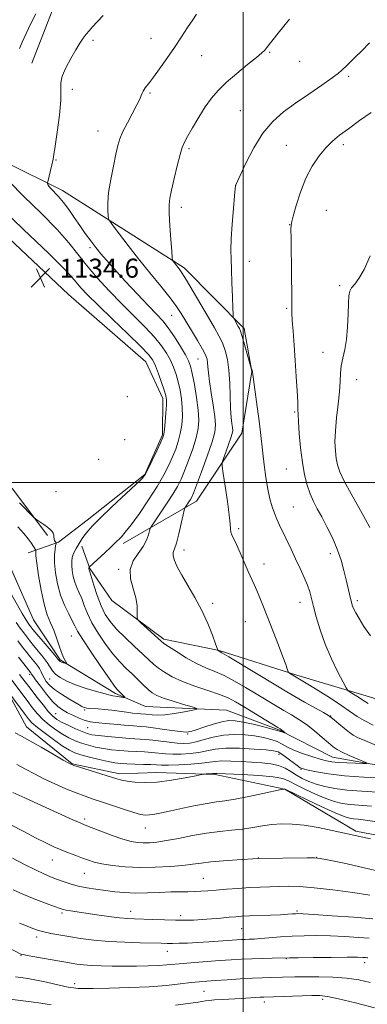
# Model space of a CAD drawing. Extents: x 2159800 to 2162700, y 347300 to 350200.
# Drawn here: x 2161906 to 2162052, y 348781 to 349194 of the extents above; entities that cross this region are included whole.
import ezdxf

# ---------------------------------------------------------------- set-up
doc = ezdxf.new("R2010")
doc.units = 0
doc.header["$MEASUREMENT"] = 0
doc.linetypes.add('rvrstm', pattern=[117.1, 50, -3.9, 0.5, -3.9, 0.5, -3.9, 0.5, -3.9, 50])
for name, color, linetype, lineweight in [('32000', 7, 'Continuous', 0), ('DTM HARD BREAKLINE', 7, 'Continuous', 0), ('DTM SPOT ELEVATION', 2, 'Continuous', 13), ('INDEX CONTOUR', 41, 'Continuous', 13), ('INTERMEDIATE CONTOUR', 44, 'Continuous', 0), ('SPOT ELEVATION', 7, 'Continuous', 0), ('STREAM - RIVER SINGLE LINE', 142, 'rvrstm', 0)]:
    doc.layers.add(name, color=color, linetype=linetype, lineweight=lineweight)
doc.styles.add('Style-ITALICS', font='ITALICS.shx')

# ---------------------------------------------------------------- blocks, each defined once
blk = doc.blocks.new('SPOT')
at = {"layer": 'SPOT ELEVATION'}
for p, q in [((-3.91, -3.91), (3.82, 3.81)), ((-1.65, 3.77), (1.72, -3.93))]:
    blk.add_line(p, q, dxfattribs=at)

msp = doc.modelspace()

# ---------------------------------------------------------------- linework, layer by layer
at = {"layer": '32000', "flags": 128}
for points in [[(2162000, 350000), (2162000, 347500)], [(2160000, 349000), (2162500, 349000)]]:
    msp.add_lwpolyline(points, dxfattribs=at)
at = {"layer": 'DTM HARD BREAKLINE'}
for points in [[(2161911.42, 349175.93, 1139.31), (2161920.95, 349200.5, 1138.97), (2161937.17, 349229.02, 1138.17), (2161945.26, 349240.95, 1137.77), (2161953.96, 349246.21, 1137.51), (2161976.6, 349244.69, 1138.64), (2162016.43, 349227.05, 1140.64), (2162026.37, 349220.3, 1141.11), (2162054.95, 349212.08, 1143.37), (2162093.56, 349207.77, 1144.17), (2162151.48, 349203.3, 1145.1), (2162205.43, 349201.53, 1145.77), (2162238.02, 349194.61, 1147.43), (2162273.26, 349185.66, 1149.97), (2162302.46, 349171.43, 1151.76), (2162336.91, 349147.84, 1156.43), (2162371.37, 349125.57, 1160.36), (2162395.92, 349112.72, 1162.62), (2162429.82, 349103.11, 1163.09), (2162475.77, 349101.41, 1160.23), (2162500, 349100.795, 1158.01)], [(2161875.21, 349146.91, 1136.18), (2161924.31, 349122.53, 1140.57), (2161975.35, 349090.14, 1144.37), (2162000.46, 349064.62, 1146.37), (2162003.64, 349046.6, 1145.97), (2161999.44, 349020.66, 1145.04), (2161980.55, 348992.16, 1142.7), (2161949.76, 348974.42, 1138.44)], [(2161863.95, 349138.04, 1134.76), (2161926.76, 349078.91, 1134.56), (2161959.18, 349050.66, 1135.03), (2161966.38, 349035.28, 1135.5), (2161966.26, 349019.96, 1135.83), (2161958.79, 349003.37, 1135.9), (2161934.66, 348984.24, 1135.5), (2161922.59, 348975.01, 1134.23), (2161909.89, 348970.45, 1131.23)], [(2161232.05, 349097.86, 1100.32), (2161297.39, 349103.99, 1101.25), (2161342.04, 349106.29, 1101.99), (2161398.02, 349107.84, 1103.92), (2161445.33, 349109.45, 1107.32), (2161491.32, 349111.75, 1109.71), (2161539.3, 349114.02, 1112.65), (2161577.25, 349110.38, 1114.18), (2161593.2, 349105.59, 1115.18), (2161649.83, 349105.13, 1118.91), (2161696.44, 349102.09, 1121.64), (2161724.38, 349097.87, 1123.57), (2161757.62, 349088.94, 1124.77), (2161778.9, 349084.1, 1128.5), (2161797.56, 349083.95, 1132.77), (2161817.49, 349077.13, 1134.16), (2161851.25, 349050.87, 1134.1), (2161877.69, 349025.34, 1134.56), (2161903.45, 348997.15, 1134.5), (2161917.95, 348977.71, 1133.7)], [(2161744.5, 349048.04, 1127.52), (2161769.13, 349045.84, 1126.98), (2161799.73, 349040.26, 1128.31), (2161820.27, 349026.1, 1129.91), (2161832.77, 349007.35, 1130.58), (2161840.68, 348995.96, 1130.71), (2161859.87, 348979.81, 1133.44), (2161879.05, 348963, 1137.37), (2161888.9, 348944.94, 1139.44), (2161897.35, 348918.88, 1143.7), (2161909.17, 348897.47, 1145.24), (2161928.36, 348881.99, 1145.9), (2161948.32, 348877.83, 1145.57), (2161963.64, 348878.37, 1145.24), (2161988.29, 348877.51, 1146.17), (2162017.55, 348871.28, 1148.03), (2162047.39, 348853.71, 1149.7), (2162083.97, 348846.75, 1149.5)], [(2162483.82, 348860.84, 1169.55), (2162448.53, 348863.12, 1167.69), (2162415.88, 348863.39, 1165.95), (2162353.98, 348870.55, 1163.42), (2162312.71, 348874.88, 1161.02), (2162268.1, 348877.24, 1158.36), (2162225.45, 348876.26, 1156.76), (2162185.51, 348879.91, 1154.7), (2162130.91, 348883.68, 1151.56), (2162095.65, 348889.96, 1150.43), (2162054.5, 348909.62, 1146.9), (2162022.6, 348919.2, 1144.24), (2161990.04, 348929.46, 1142.04), (2161966.76, 348934.31, 1140.31), (2161944.91, 348950.48, 1139.71), (2161935.69, 348963.88, 1138.11), (2161932.43, 348973.23, 1136.38)]]:
    msp.add_polyline3d(points, dxfattribs=at)
at = {"layer": 'DTM SPOT ELEVATION'}
for p in [(2161937.02, 349185.58, 1140.23), (2161961.46, 349186.42, 1141.27), (2162011.14, 349180.55, 1144.13), (2161982.61, 349179.14, 1142.78), (2162023.83, 349176.8, 1144.94), (2162044.35, 349170.42, 1146.26), (2161928.39, 349164.94, 1140.37), (2161960.97, 349163.48, 1142.18), (2161998.92, 349156.09, 1145.1), (2161939.22, 349147.55, 1141.28), (2161977.4, 349140.11, 1144.25), (2162018.1, 349141.44, 1146.99), (2162042.02, 349141.78, 1148.41), (2161921.47, 349135.35, 1140.1), (2161996.96, 349124.54, 1146.01), (2161974.13, 349115.4, 1144.43), (2162034.97, 349114.15, 1149.21), (2162019.57, 349108.25, 1147.96), (2161935.75, 349098.55, 1139.65), (2162002.64, 349092.77, 1146.62), (2162040.6, 349082.58, 1149.74), (2162018.27, 349073.11, 1147.8), (2161970.08, 349070.12, 1141.15), (2161981.09, 349051.81, 1141.09), (2162033.58, 349054.65, 1149.28), (2162047.62, 349043.2, 1150.74), (2161951.46, 349036, 1135.6), (2162021.66, 349029.64, 1147.83), (2161950.28, 349018.03, 1135.97), (2161939.5, 349009.78, 1136.1), (2162018.2, 349005.62, 1147.11), (2161921.53, 348996.1, 1135.43), (2162021.05, 348989.72, 1146.9), (2161998.2, 348980.68, 1144.29), (2161975.21, 348971.72, 1142.55), (2162036.66, 348970.13, 1147.5), (2162008.78, 348965.84, 1144.62), (2161947.79, 348963.55, 1139.76), (2161987.32, 348949.29, 1142.4), (2162023.89, 348949.77, 1145.36), (2162047.95, 348950.43, 1148.33), (2162000.93, 348941.55, 1143.15), (2161927.96, 348935.65, 1133.13), (2161910.48, 348919.49, 1138.39), (2161918.88, 348917.56, 1134.83), (2161933.54, 348904.58, 1136.23), (2161921.46, 348903.06, 1138.99), (2162036.74, 348902.03, 1142.06), (2161934.85, 348897.2, 1138.87), (2161976.73, 348894.41, 1138.16), (2162046.09, 348894.1, 1142.06), (2162015.15, 348885.92, 1142.53), (2162024.31, 348879.61, 1142.13), (2161933.6, 348858.76, 1149.66), (2161959.07, 348855.01, 1148.79), (2161920.05, 348841.62, 1152.77), (2162006.49, 348842.47, 1151.96), (2162030.89, 348842.79, 1151.97), (2161933.44, 348835.98, 1152.86), (2161983.3, 348833.96, 1153.09), (2161924.01, 348819.43, 1156.25), (2161952.81, 348820.1, 1155.36), (2161973.87, 348818.19, 1155.58), (2162022.7, 348820.21, 1155.77), (2161999.4, 348812.81, 1156.88), (2161913.49, 348809.31, 1158.45), (2161906.84, 348801.56, 1160.09), (2161968.22, 348803.33, 1158.66), (2162018.2, 348800.14, 1160.09), (2162051.01, 348798.52, 1160.52), (2161929.31, 348789.76, 1161.52), (2161983.63, 348786.54, 1163.02), (2162008.96, 348782, 1164.52), (2162033.38, 348783.08, 1164.44)]:
    msp.add_point(p, dxfattribs=at)
at = {"layer": 'INDEX CONTOUR'}
for points in [[(2161941.335, 349196.008, 1140), (2161938.818, 349193.269, 1140), (2161936.88, 349191.198, 1140), (2161935.388, 349189.569, 1140), (2161934.134, 349188.091, 1140), (2161932.916, 349186.472, 1140), (2161931.546, 349184.415, 1140), (2161929.839, 349181.624, 1140), (2161927.734, 349177.975, 1140), (2161925.66, 349174.011, 1140), (2161924.169, 349170.445, 1140), (2161923.621, 349167.667, 1140), (2161923.609, 349164.765, 1140), (2161923.534, 349160.502, 1140), (2161922.955, 349154.157, 1140), (2161922.067, 349147.071, 1140), (2161921.222, 349141.101, 1140), (2161920.679, 349137.576, 1140), (2161920.325, 349135.699, 1140), (2161918.054, 349126.178, 1140), (2161917.972, 349125.676, 1140), (2161918.01, 349125.422, 1140), (2161918.144, 349125.042, 1140), (2161918.521, 349124.391, 1140), (2161919.338, 349123.383, 1140), (2161922.561, 349120.004, 1140), (2161924.659, 349117.549, 1140), (2161926.866, 349114.576, 1140), (2161929.138, 349111.263, 1140), (2161931.47, 349107.835, 1140), (2161933.835, 349104.495, 1140), (2161936.15, 349101.366, 1140), (2161938.317, 349098.549, 1140), (2161940.353, 349096.02, 1140), (2161942.731, 349093.239, 1140), (2161946.041, 349089.541, 1140), (2161950.608, 349084.551, 1140), (2161955.697, 349079.064, 1140), (2161960.312, 349074.165, 1140), (2161963.726, 349070.608, 1140), (2161966.291, 349067.809, 1140), (2161968.633, 349064.852, 1140), (2161971.199, 349061.106, 1140), (2161973.735, 349057.082, 1140), (2161975.808, 349053.576, 1140), (2161977.126, 349051.076, 1140), (2161977.947, 349048.817, 1140), (2161978.668, 349045.722, 1140), (2161979.577, 349041.078, 1140), (2161980.521, 349035.608, 1140), (2161981.234, 349030.4, 1140), (2161981.489, 349026.223, 1140), (2161981.207, 349022.605, 1140), (2161980.34, 349018.763, 1140), (2161978.908, 349014.164, 1140), (2161977.179, 349009.289, 1140), (2161975.488, 349004.872, 1140), (2161974.043, 349001.4, 1140), (2161972.551, 348998.38, 1140), (2161970.602, 348995.074, 1140), (2161967.964, 348991.021, 1140), (2161965.149, 348986.866, 1140), (2161962.848, 348983.532, 1140), (2161961.562, 348981.645, 1140), (2161961.023, 348980.641, 1140), (2161960.766, 348979.663, 1140), (2161960.369, 348978.028, 1140), (2161959.57, 348975.776, 1140), (2161958.144, 348973.125, 1140), (2161956.044, 348970.241, 1140), (2161953.942, 348967.077, 1140), (2161952.68, 348963.532, 1140), (2161952.832, 348959.585, 1140), (2161953.867, 348955.515, 1140), (2161954.983, 348951.681, 1140), (2161955.551, 348948.396, 1140), (2161955.659, 348945.807, 1140), (2161955.57, 348944.019, 1140), (2161955.565, 348943.008, 1140), (2161955.986, 348942.25, 1140), (2161957.196, 348941.096, 1140), (2161965.595, 348933.458, 1140), (2161966.818, 348932.497, 1140), (2161968.752, 348931.176, 1140), (2161972.028, 348929.032, 1140), (2161976.186, 348926.457, 1140), (2161980.496, 348924.053, 1140), (2161984.414, 348922.242, 1140), (2161988.136, 348920.718, 1140), (2161992.047, 348918.995, 1140), (2161996.411, 348916.717, 1140), (2162001.025, 348914.058, 1140), (2162005.567, 348911.327, 1140), (2162013.606, 348906.466, 1140), (2162017.1, 348904.389, 1140), (2162020.309, 348902.505, 1140), (2162023.404, 348900.596, 1140), (2162026.587, 348898.399, 1140), (2162029.955, 348895.772, 1140), (2162033.198, 348893.059, 1140), (2162035.896, 348890.727, 1140), (2162037.821, 348889.096, 1140), (2162039.484, 348887.916, 1140), (2162041.584, 348886.79, 1140), (2162044.561, 348885.439, 1140), (2162047.821, 348884.055, 1140), (2162050.515, 348882.945, 1140), (2162051.925, 348882.334, 1140), (2162051.856, 348882.126, 1140), (2162050.25, 348882.141, 1140), (2162047.211, 348882.231, 1140), (2162043.481, 348882.37, 1140), (2162039.97, 348882.562, 1140), (2162037.307, 348882.829, 1140), (2162035.019, 348883.266, 1140), (2162032.359, 348883.985, 1140), (2162028.822, 348885.053, 1140), (2162024.897, 348886.353, 1140), (2162021.317, 348887.722, 1140), (2162018.606, 348889.023, 1140), (2162016.438, 348890.214, 1140), (2162014.278, 348891.281, 1140), (2162011.678, 348892.211, 1140), (2162008.545, 348892.999, 1140), (2162004.871, 348893.644, 1140), (2162000.696, 348894.119, 1140), (2161996.242, 348894.294, 1140), (2161991.776, 348894.016, 1140), (2161987.541, 348893.216, 1140), (2161983.695, 348892.164, 1140), (2161980.377, 348891.213, 1140), (2161977.625, 348890.649, 1140), (2161975.093, 348890.474, 1140), (2161972.346, 348890.619, 1140), (2161969.081, 348891.003, 1140), (2161965.545, 348891.487, 1140), (2161962.122, 348891.92, 1140), (2161959.045, 348892.196, 1140), (2161952.343, 348892.616, 1140), (2161947.925, 348892.965, 1140), (2161943.318, 348893.389, 1140), (2161939.364, 348893.812, 1140), (2161936.632, 348894.198, 1140), (2161934.599, 348894.694, 1140), (2161932.47, 348895.489, 1140), (2161929.683, 348896.695, 1140), (2161926.61, 348898.115, 1140), (2161923.859, 348899.472, 1140), (2161921.843, 348900.617, 1140), (2161920.212, 348901.905, 1140), (2161918.423, 348903.82, 1140), (2161916.097, 348906.659, 1140), (2161913.512, 348909.97, 1140), (2161911.111, 348913.12, 1140), (2161907.694, 348917.659, 1140), (2161906.283, 348919.513, 1140)], [(2162053.38, 349095.057, 1150), (2162050.813, 349089.407, 1150), (2162048.624, 349085.582, 1150), (2162046.849, 349083.21, 1150), (2162045.564, 349081.642, 1150), (2162044.804, 349080.226, 1150), (2162044.43, 349078.315, 1150), (2162044.255, 349075.263, 1150), (2162044.108, 349070.692, 1150), (2162043.862, 349065.307, 1150), (2162043.391, 349060.08, 1150), (2162042.642, 349055.76, 1150), (2162041.811, 349052.199, 1150), (2162041.156, 349049.025, 1150), (2162040.848, 349045.863, 1150), (2162040.701, 349042.335, 1150), (2162040.449, 349038.061, 1150), (2162039.906, 349032.837, 1150), (2162039.247, 349027.17, 1150), (2162038.737, 349021.746, 1150), (2162038.579, 349017.114, 1150), (2162038.728, 349013.283, 1150), (2162039.081, 349010.128, 1150), (2162039.612, 349007.413, 1150), (2162040.611, 349004.484, 1150), (2162042.448, 349000.574, 1150), (2162045.299, 348995.257, 1150), (2162048.551, 348989.466, 1150), (2162051.399, 348984.468, 1150), (2162053.239, 348981.194, 1150)], [(2162053.506, 348850.425, 1150), (2162037.435, 348854.017, 1150), (2162031.546, 348855.224, 1150), (2162025.683, 348856.208, 1150), (2162020.585, 348856.71, 1150), (2162016.158, 348856.759, 1150), (2162012.095, 348856.453, 1150), (2162008.121, 348855.898, 1150), (2162004.07, 348855.231, 1150), (2161999.808, 348854.595, 1150), (2161995.211, 348854.08, 1150), (2161990.204, 348853.557, 1150), (2161984.722, 348852.842, 1150), (2161978.815, 348851.821, 1150), (2161972.981, 348850.694, 1150), (2161967.833, 348849.722, 1150), (2161963.817, 348849.113, 1150), (2161960.72, 348848.836, 1150), (2161958.168, 348848.794, 1150), (2161955.765, 348848.938, 1150), (2161953.052, 348849.41, 1150), (2161949.55, 348850.388, 1150), (2161945.033, 348851.949, 1150), (2161940.278, 348853.731, 1150), (2161936.317, 348855.266, 1150), (2161933.776, 348856.264, 1150), (2161931.674, 348857.146, 1150), (2161928.63, 348858.514, 1150), (2161912.387, 348865.942, 1150), (2161908.411, 348867.736, 1150), (2161903.444, 348869.943, 1150)], [(2162052.425, 348800.526, 1160), (2162052.014, 348800.591, 1160), (2162051.414, 348800.645, 1160), (2162050.313, 348800.711, 1160), (2162047.998, 348800.77, 1160), (2162043.659, 348800.791, 1160), (2162036.958, 348800.753, 1160), (2162029.441, 348800.68, 1160), (2162023.126, 348800.604, 1160), (2162019.434, 348800.549, 1160), (2162012.22, 348800.394, 1160), (2162008.13, 348800.292, 1160), (2162003.713, 348800.145, 1160), (2161999.412, 348799.944, 1160), (2161995.054, 348799.688, 1160), (2161990.301, 348799.373, 1160), (2161984.993, 348799.007, 1160), (2161979.629, 348798.614, 1160), (2161974.879, 348798.226, 1160), (2161967.977, 348797.573, 1160), (2161964.531, 348797.336, 1160), (2161960.258, 348797.176, 1160), (2161955.349, 348797.084, 1160), (2161950.188, 348797.058, 1160), (2161945.135, 348797.094, 1160), (2161940.449, 348797.198, 1160), (2161936.368, 348797.38, 1160), (2161933.046, 348797.643, 1160), (2161930.321, 348797.968, 1160), (2161927.952, 348798.325, 1160), (2161925.681, 348798.703, 1160), (2161923.191, 348799.136, 1160), (2161912.596, 348801.029, 1160), (2161909.505, 348801.593, 1160), (2161907.721, 348801.936, 1160), (2161906.919, 348802.13, 1160), (2161906.546, 348802.284, 1160), (2161885.201, 348813.437, 1160)]]:
    msp.add_polyline3d(points, dxfattribs=at)
at = {"layer": 'INTERMEDIATE CONTOUR'}
for points in [[(2161913.143, 349196.696, 1138), (2161911.02, 349192.635, 1138), (2161908.969, 349188.431, 1138), (2161907.293, 349184.792, 1138), (2161906.204, 349182.157, 1138)], [(2161980.527, 349196.539, 1142), (2161978.884, 349194.153, 1142), (2161976.756, 349190.91, 1142), (2161974.185, 349186.959, 1142), (2161971.245, 349182.53, 1142), (2161968.066, 349177.906, 1142), (2161964.999, 349173.576, 1142), (2161962.451, 349170.082, 1142), (2161960.716, 349167.8, 1142), (2161958.971, 349165.62, 1142), (2161958.479, 349164.908, 1142), (2161958.077, 349164.19, 1142), (2161957.717, 349163.386, 1142), (2161957.313, 349162.376, 1142), (2161956.641, 349160.842, 1142), (2161955.447, 349158.425, 1142), (2161951.486, 349150.971, 1142), (2161949.62, 349147.246, 1142), (2161948.37, 349144.251, 1142), (2161947.511, 349141.376, 1142), (2161946.673, 349137.74, 1142), (2161945.598, 349132.768, 1142), (2161944.481, 349127.1, 1142), (2161943.631, 349121.683, 1142), (2161943.268, 349117.297, 1142), (2161943.262, 349114.063, 1142), (2161943.391, 349111.932, 1142), (2161943.554, 349110.714, 1142), (2161944.103, 349109.611, 1142), (2161945.509, 349107.678, 1142), (2161948.115, 349104.208, 1142), (2161951.757, 349099.444, 1142), (2161956.142, 349093.866, 1142), (2161960.925, 349087.975, 1142), (2161965.546, 349082.337, 1142), (2161969.396, 349077.534, 1142), (2161972.078, 349073.92, 1142), (2161974.054, 349070.918, 1142), (2161978.397, 349063.783, 1142), (2161980.909, 349059.625, 1142), (2161983.006, 349056.022, 1142), (2161984.291, 349053.534, 1142), (2161984.912, 349051.823, 1142), (2161985.154, 349050.334, 1142), (2161985.284, 349048.54, 1142), (2161985.481, 349046.036, 1142), (2161985.912, 349042.449, 1142), (2161986.665, 349037.637, 1142), (2161987.534, 349032.389, 1142), (2161988.238, 349027.723, 1142), (2161988.513, 349024.274, 1142), (2161988.159, 349021.133, 1142), (2161986.992, 349017.005, 1142), (2161984.967, 349011.082, 1142), (2161982.595, 349004.518, 1142), (2161980.529, 348998.952, 1142), (2161979.245, 348995.592, 1142), (2161978.524, 348993.902, 1142), (2161977.971, 348992.917, 1142), (2161977.287, 348991.865, 1142), (2161975.961, 348989.923, 1142), (2161975.607, 348989.34, 1142), (2161975.326, 348988.423, 1142), (2161974.876, 348986.384, 1142), (2161974.09, 348982.77, 1142), (2161973.094, 348978.447, 1142), (2161972.085, 348974.614, 1142), (2161971.254, 348972.14, 1142), (2161970.745, 348970.584, 1142), (2161970.694, 348969.176, 1142), (2161971.221, 348967.255, 1142), (2161972.4, 348964.603, 1142), (2161974.288, 348961.112, 1142), (2161976.868, 348956.738, 1142), (2161979.807, 348951.704, 1142), (2161982.696, 348946.3, 1142), (2161985.182, 348940.874, 1142), (2161987.135, 348936.017, 1142), (2161988.482, 348932.381, 1142), (2161989.482, 348929.665, 1142), (2161989.563, 348929.532, 1142), (2161991.165, 348928.586, 1142), (2161994.006, 348926.881, 1142), (2162015.108, 348914.129, 1142), (2162018.34, 348912.201, 1142), (2162021.687, 348910.259, 1142), (2162025.857, 348907.888, 1142), (2162033.738, 348903.441, 1142), (2162035.797, 348902.25, 1142), (2162036.985, 348901.446, 1142), (2162038.228, 348900.418, 1142), (2162040.198, 348898.751, 1142), (2162042.547, 348896.791, 1142), (2162044.674, 348895.077, 1142), (2162046.248, 348893.958, 1142), (2162048.03, 348893.034, 1142), (2162051.048, 348891.715, 1142), (2162055.933, 348889.599, 1142)], [(2162019.544, 349194.374, 1144), (2162017.164, 349191.475, 1144), (2162014.81, 349188.546, 1144), (2162010.044, 349182.519, 1144), (2162009.162, 349181.448, 1144), (2162007.959, 349180.283, 1144), (2162005.696, 349178.4, 1144), (2162001.924, 349175.385, 1144), (2161997.348, 349171.669, 1144), (2161992.961, 349167.893, 1144), (2161989.508, 349164.515, 1144), (2161986.747, 349161.236, 1144), (2161984.183, 349157.574, 1144), (2161981.473, 349153.261, 1144), (2161978.863, 349148.878, 1144), (2161976.745, 349145.222, 1144), (2161975.378, 349142.763, 1144), (2161974.468, 349140.627, 1144), (2161973.587, 349137.611, 1144), (2161972.425, 349132.935, 1144), (2161971.149, 349127.512, 1144), (2161970.037, 349122.681, 1144), (2161969.318, 349119.328, 1144), (2161968.994, 349116.546, 1144), (2161969.011, 349112.977, 1144), (2161969.297, 349107.749, 1144), (2161969.707, 349101.939, 1144), (2161970.08, 349097.111, 1144), (2161970.303, 349094.409, 1144), (2161970.461, 349093.312, 1144), (2161970.691, 349092.878, 1144), (2161971.667, 349091.592, 1144), (2161973.169, 349089.68, 1144), (2161974.381, 349087.946, 1144), (2161976.315, 349084.879, 1144), (2161979.142, 349080.132, 1144), (2161985.53, 349069.196, 1144), (2161988.015, 349064.972, 1144), (2161989.909, 349061.601, 1144), (2161991.378, 349058.55, 1144), (2161992.558, 349055.327, 1144), (2161993.465, 349051.603, 1144), (2161994.087, 349047.091, 1144), (2161994.435, 349041.693, 1144), (2161994.801, 349031.067, 1144), (2161995.066, 349027.343, 1144), (2161995.366, 349024.782, 1144), (2161995.608, 349023.076, 1144), (2161995.693, 349021.873, 1144), (2161995.51, 349020.63, 1144), (2161994.942, 349018.761, 1144), (2161993.95, 349015.924, 1144), (2161992.797, 349012.743, 1144), (2161991.819, 349010.091, 1144), (2161991.298, 349008.459, 1144), (2161991.267, 349006.826, 1144), (2161991.701, 349003.79, 1144), (2161992.523, 348998.475, 1144), (2161993.468, 348992.093, 1144), (2161994.224, 348986.378, 1144), (2161994.569, 348982.648, 1144), (2161994.681, 348980.529, 1144), (2161994.831, 348979.231, 1144), (2161995.251, 348978.022, 1144), (2161997.213, 348973.976, 1144), (2161998.795, 348970.479, 1144), (2162002.191, 348962.722, 1144), (2162004.632, 348957.265, 1144), (2162005.737, 348954.718, 1144), (2162007.002, 348951.648, 1144), (2162008.527, 348947.828, 1144), (2162012.594, 348937.472, 1144), (2162014.824, 348931.754, 1144), (2162016.687, 348926.919, 1144), (2162017.889, 348923.706, 1144), (2162018.539, 348921.878, 1144), (2162019.004, 348920.497, 1144), (2162019.17, 348920.264, 1144), (2162019.485, 348920.055, 1144), (2162024.432, 348917.096, 1144), (2162027.133, 348915.442, 1144), (2162031.519, 348912.723, 1144), (2162036.705, 348909.452, 1144), (2162041.509, 348906.32, 1144), (2162047.926, 348901.885, 1144), (2162050.876, 348900.099, 1144), (2162054.591, 348898.189, 1144)], [(2162053.009, 349184.484, 1146), (2162049.844, 349181.204, 1146), (2162046.805, 349178.152, 1146), (2162044.401, 349175.799, 1146), (2162042.986, 349174.46, 1146), (2162041.888, 349173.465, 1146), (2162041.325, 349172.912, 1146), (2162040.021, 349171.815, 1146), (2162037.364, 349169.832, 1146), (2162032.996, 349166.766, 1146), (2162027.566, 349163.02, 1146), (2162021.972, 349159.142, 1146), (2162016.934, 349155.476, 1146), (2162012.452, 349151.539, 1146), (2162008.344, 349146.643, 1146), (2162004.516, 349140.454, 1146), (2162001.223, 349134.055, 1146), (2161998.805, 349128.882, 1146), (2161996.865, 349124.647, 1146), (2161996.829, 349124.429, 1146), (2161996.718, 349123.289, 1146), (2161996.447, 349120.289, 1146), (2161995.975, 349114.917, 1146), (2161995.442, 349108.354, 1146), (2161995.035, 349102.206, 1146), (2161994.892, 349097.601, 1146), (2161994.961, 349093.766, 1146), (2161995.144, 349089.45, 1146), (2161995.354, 349083.848, 1146), (2161995.55, 349077.934, 1146), (2161995.699, 349073.125, 1146), (2161995.797, 349070.436, 1146), (2161995.933, 349069.267, 1146), (2161996.23, 349068.619, 1146), (2161998.023, 349065.516, 1146), (2161998.51, 349064.642, 1146), (2161999, 349063.455, 1146), (2161999.686, 349061.308, 1146), (2162000.682, 349057.848, 1146), (2162001.778, 349053.898, 1146), (2162003.399, 349048.004, 1146), (2162003.481, 349047.799, 1146), (2162003.701, 349047.362, 1146), (2162003.805, 349047.127, 1146), (2162003.868, 349046.942, 1146), (2162003.897, 349046.798, 1146), (2162003.937, 349046.421, 1146), (2162004.079, 349045.344, 1146), (2162005.95, 349031.756, 1146), (2162006.736, 349025.835, 1146), (2162007.34, 349020.965, 1146), (2162008.329, 349012.382, 1146), (2162008.929, 349007.392, 1146), (2162009.638, 349002.144, 1146), (2162010.437, 348997.25, 1146), (2162011.309, 348993.183, 1146), (2162012.237, 348989.866, 1146), (2162013.203, 348987.085, 1146), (2162014.21, 348984.605, 1146), (2162015.339, 348982.114, 1146), (2162020.162, 348972.009, 1146), (2162022.079, 348967.956, 1146), (2162023.952, 348963.939, 1146), (2162025.643, 348960.174, 1146), (2162027.008, 348956.874, 1146), (2162027.976, 348954.108, 1146), (2162028.745, 348951.373, 1146), (2162029.586, 348948.024, 1146), (2162030.74, 348943.58, 1146), (2162032.334, 348938.203, 1146), (2162034.469, 348932.221, 1146), (2162037.13, 348926.045, 1146), (2162039.839, 348920.415, 1146), (2162042.007, 348916.158, 1146), (2162043.249, 348913.809, 1146), (2162044.014, 348912.754, 1146), (2162044.955, 348912.086, 1146), (2162048.462, 348909.888, 1146), (2162050.238, 348908.738, 1146), (2162052.451, 348907.225, 1146)], [(2162053.749, 349155.315, 1148), (2162048.858, 349151.846, 1148), (2162044.22, 349148.473, 1148), (2162040.522, 349145.709, 1148), (2162037.531, 349143.23, 1148), (2162034.782, 349140.499, 1148), (2162031.925, 349137.063, 1148), (2162029.055, 349132.808, 1148), (2162026.379, 349127.703, 1148), (2162024.085, 349121.893, 1148), (2162022.27, 349116.23, 1148), (2162021.011, 349111.742, 1148), (2162020.341, 349108.96, 1148), (2162020.112, 349106.43, 1148), (2162020.134, 349102.203, 1148), (2162020.361, 349086.567, 1148), (2162020.445, 349079.106, 1148), (2162020.468, 349074.32, 1148), (2162020.505, 349071.188, 1148), (2162020.655, 349068.014, 1148), (2162020.984, 349063.473, 1148), (2162021.435, 349057.7, 1148), (2162021.921, 349051.199, 1148), (2162022.361, 349044.523, 1148), (2162022.713, 349038.422, 1148), (2162022.943, 349033.696, 1148), (2162023.043, 349030.765, 1148), (2162023.108, 349028.521, 1148), (2162023.26, 349025.473, 1148), (2162023.598, 349020.568, 1148), (2162024.139, 349014.502, 1148), (2162024.882, 349008.405, 1148), (2162025.818, 349003.187, 1148), (2162026.924, 348998.869, 1148), (2162028.175, 348995.252, 1148), (2162029.56, 348992.097, 1148), (2162031.149, 348989.007, 1148), (2162033.027, 348985.543, 1148), (2162035.216, 348981.398, 1148), (2162037.483, 348976.771, 1148), (2162039.527, 348971.99, 1148), (2162041.12, 348967.352, 1148), (2162042.316, 348963.036, 1148), (2162043.238, 348959.189, 1148), (2162045.079, 348951.267, 1148), (2162045.445, 348949.783, 1148), (2162045.833, 348948.54, 1148), (2162046.393, 348947.168, 1148), (2162047.282, 348945.34, 1148), (2162048.671, 348942.879, 1148), (2162050.735, 348939.645, 1148), (2162053.533, 348935.623, 1148)], [(2161901.894, 349126.374, 1138), (2161908.004, 349120.078, 1138), (2161915.266, 349112.952, 1138), (2161921.979, 349106.18, 1138), (2161926.905, 349100.624, 1138), (2161930.666, 349095.862, 1138), (2161934.346, 349091.155, 1138), (2161938.787, 349085.947, 1138), (2161943.845, 349080.417, 1138), (2161949.133, 349074.929, 1138), (2161958.952, 349065.129, 1138), (2161962.862, 349060.993, 1138), (2161965.795, 349057.409, 1138), (2161967.923, 349054.233, 1138), (2161969.517, 349051.278, 1138), (2161970.807, 349048.373, 1138), (2161971.883, 349045.393, 1138), (2161972.799, 349042.227, 1138), (2161973.588, 349038.799, 1138), (2161974.192, 349035.169, 1138), (2161974.535, 349031.432, 1138), (2161974.556, 349027.684, 1138), (2161974.265, 349024.016, 1138), (2161973.688, 349020.521, 1138), (2161972.849, 349017.246, 1138), (2161971.764, 349014.061, 1138), (2161970.447, 349010.791, 1138), (2161968.867, 349007.25, 1138), (2161966.812, 349003.197, 1138), (2161964.023, 348998.374, 1138), (2161960.405, 348992.734, 1138), (2161956.509, 348987.038, 1138), (2161953.051, 348982.256, 1138), (2161950.576, 348979.1, 1138), (2161948.956, 348977.266, 1138), (2161946.103, 348974.358, 1138), (2161944.536, 348972.838, 1138), (2161942.147, 348970.602, 1138), (2161935.455, 348964.428, 1138), (2161935.34, 348964.207, 1138), (2161935.312, 348964.127, 1138), (2161935.297, 348964.045, 1138), (2161935.295, 348963.95, 1138), (2161935.305, 348963.835, 1138), (2161935.327, 348963.709, 1138), (2161935.361, 348963.583, 1138), (2161935.437, 348963.366, 1138), (2161935.699, 348962.554, 1138), (2161937.418, 348956.965, 1138), (2161938.866, 348952.54, 1138), (2161940.483, 348948.212, 1138), (2161942.176, 348944.687, 1138), (2161944.212, 348941.646, 1138), (2161946.95, 348938.514, 1138), (2161950.565, 348934.907, 1138), (2161954.495, 348931.198, 1138), (2161957.994, 348927.95, 1138), (2161960.541, 348925.56, 1138), (2161962.507, 348923.772, 1138), (2161964.485, 348922.162, 1138), (2161967.001, 348920.396, 1138), (2161970.299, 348918.482, 1138), (2161974.554, 348916.518, 1138), (2161979.764, 348914.591, 1138), (2161985.233, 348912.769, 1138), (2161990.089, 348911.109, 1138), (2161993.752, 348909.608, 1138), (2161996.821, 348908.013, 1138), (2162000.188, 348906.007, 1138), (2162014.637, 348897.231, 1138), (2162015.609, 348896.625, 1138), (2162016.073, 348896.293, 1138), (2162017.633, 348894.957, 1138), (2162017.611, 348894.919, 1138), (2162017.344, 348894.996, 1138), (2162016.243, 348895.347, 1138), (2162015.703, 348895.536, 1138), (2162015.245, 348895.709, 1138), (2162014.327, 348895.994, 1138), (2162012.267, 348896.556, 1138), (2162008.664, 348897.482, 1138), (2162004.251, 348898.561, 1138), (2162000.043, 348899.504, 1138), (2161996.767, 348900.063, 1138), (2161994.003, 348900.131, 1138), (2161991.043, 348899.648, 1138), (2161987.416, 348898.623, 1138), (2161983.608, 348897.357, 1138), (2161980.344, 348896.228, 1138), (2161978.078, 348895.539, 1138), (2161976.182, 348895.305, 1138), (2161973.758, 348895.468, 1138), (2161970.203, 348895.945, 1138), (2161966.095, 348896.558, 1138), (2161962.308, 348897.102, 1138), (2161959.435, 348897.431, 1138), (2161956.942, 348897.629, 1138), (2161954.012, 348897.838, 1138), (2161950.115, 348898.161, 1138), (2161945.853, 348898.549, 1138), (2161942.113, 348898.915, 1138), (2161939.56, 348899.191, 1138), (2161936.926, 348899.499, 1138), (2161936, 348899.594, 1138), (2161934.904, 348899.802, 1138), (2161933.375, 348900.284, 1138), (2161931.257, 348901.143, 1138), (2161928.811, 348902.252, 1138), (2161926.406, 348903.427, 1138), (2161924.298, 348904.582, 1138), (2161922.296, 348906.023, 1138), (2161920.096, 348908.154, 1138), (2161917.533, 348911.178, 1138), (2161914.979, 348914.481, 1138), (2161912.947, 348917.246, 1138), (2161911.8, 348918.869, 1138), (2161911.322, 348919.597, 1138), (2161911.151, 348919.889, 1138), (2161910.948, 348920.175, 1138), (2161907.978, 348923.902, 1138), (2161905.797, 348926.701, 1138)], [(2161895.28, 349118.162, 1136), (2161907.73, 349106.271, 1136), (2161918.471, 349096.107, 1136), (2161924.957, 349089.712, 1136), (2161928.162, 349086.22, 1136), (2161929.935, 349084.036, 1136), (2161931.908, 349081.749, 1136), (2161934.819, 349078.687, 1136), (2161939.186, 349074.361, 1136), (2161945.189, 349068.588, 1136), (2161951.659, 349062.4, 1136), (2161957.091, 349057.135, 1136), (2161960.39, 349053.713, 1136), (2161962.112, 349051.384, 1136), (2161963.225, 349048.98, 1136), (2161964.488, 349045.671, 1136), (2161965.819, 349041.969, 1136), (2161966.93, 349038.732, 1136), (2161967.598, 349036.519, 1136), (2161967.864, 349034.728, 1136), (2161967.837, 349032.463, 1136), (2161967.624, 349029.145, 1136), (2161967.324, 349025.427, 1136), (2161967.036, 349022.28, 1136), (2161966.79, 349020.328, 1136), (2161966.348, 349018.832, 1136), (2161965.406, 349016.711, 1136), (2161963.797, 349013.251, 1136), (2161961.904, 349009.211, 1136), (2161960.248, 349005.72, 1136), (2161959.095, 349003.51, 1136), (2161957.688, 349001.725, 1136), (2161955.013, 348999.116, 1136), (2161945.028, 348989.752, 1136), (2161940.123, 348985.082, 1136), (2161936.815, 348981.787, 1136), (2161934.834, 348979.613, 1136), (2161933.582, 348978.009, 1136), (2161932.552, 348976.517, 1136), (2161931.627, 348975.066, 1136), (2161930.787, 348973.683, 1136), (2161930.019, 348972.379, 1136), (2161929.344, 348971.121, 1136), (2161928.789, 348969.862, 1136), (2161928.382, 348968.541, 1136), (2161928.149, 348967.039, 1136), (2161928.118, 348965.221, 1136), (2161928.309, 348963.016, 1136), (2161928.73, 348960.592, 1136), (2161929.385, 348958.179, 1136), (2161930.261, 348955.934, 1136), (2161931.276, 348953.705, 1136), (2161932.339, 348951.268, 1136), (2161933.419, 348948.425, 1136), (2161934.746, 348945.083, 1136), (2161936.619, 348941.179, 1136), (2161939.222, 348936.746, 1136), (2161942.288, 348932.204, 1136), (2161945.432, 348928.071, 1136), (2161948.35, 348924.725, 1136), (2161951.041, 348921.99, 1136), (2161953.58, 348919.554, 1136), (2161958.261, 348914.986, 1136), (2161960.218, 348913.148, 1136), (2161961.902, 348911.78, 1136), (2161963.827, 348910.679, 1136), (2161966.634, 348909.559, 1136), (2161970.666, 348908.233, 1136), (2161975.073, 348906.892, 1136), (2161978.712, 348905.823, 1136), (2161980.634, 348905.214, 1136), (2161980.684, 348904.86, 1136), (2161978.906, 348904.46, 1136), (2161975.495, 348903.802, 1136), (2161971.273, 348903.064, 1136), (2161967.212, 348902.515, 1136), (2161964.086, 348902.349, 1136), (2161961.87, 348902.454, 1136), (2161959.24, 348902.768, 1136), (2161957.175, 348902.923, 1136), (2161955.633, 348903.055, 1136), (2161953.605, 348903.266, 1136), (2161951.079, 348903.573, 1136), (2161944.943, 348904.414, 1136), (2161941.912, 348904.778, 1136), (2161939.284, 348905.008, 1136), (2161935.499, 348905.242, 1136), (2161934.368, 348905.368, 1136), (2161933.59, 348905.538, 1136), (2161932.978, 348905.762, 1136), (2161932.315, 348906.079, 1136), (2161931.281, 348906.65, 1136), (2161929.524, 348907.666, 1136), (2161926.863, 348909.239, 1136), (2161923.785, 348911.159, 1136), (2161920.946, 348913.139, 1136), (2161918.856, 348914.944, 1136), (2161917.453, 348916.552, 1136), (2161916.532, 348917.996, 1136), (2161915.885, 348919.318, 1136), (2161915.307, 348920.601, 1136), (2161914.589, 348921.937, 1136), (2161913.574, 348923.405, 1136), (2161912.299, 348925.02, 1136), (2161910.849, 348926.784, 1136), (2161909.28, 348928.721, 1136), (2161907.535, 348930.943, 1136), (2161905.527, 348933.587, 1136)], [(2161906.281, 348991.522, 1134), (2161912.06, 348985.485, 1134), (2161912.75, 348984.861, 1134), (2161913.522, 348984.317, 1134), (2161914.807, 348983.443, 1134), (2161916.395, 348982.339, 1134), (2161917.922, 348981.232, 1134), (2161919.086, 348980.294, 1134), (2161919.875, 348979.485, 1134), (2161920.348, 348978.712, 1134), (2161920.574, 348977.907, 1134), (2161920.674, 348977.105, 1134), (2161920.776, 348976.364, 1134), (2161920.976, 348975.738, 1134), (2161921.226, 348975.249, 1134), (2161921.443, 348974.914, 1134), (2161921.557, 348974.693, 1134), (2161921.544, 348974.331, 1134), (2161921.393, 348973.518, 1134), (2161921.127, 348971.982, 1134), (2161920.902, 348969.609, 1134), (2161920.907, 348966.324, 1134), (2161921.302, 348962.147, 1134), (2161922.132, 348957.468, 1134), (2161923.409, 348952.776, 1134), (2161925.084, 348948.501, 1134), (2161926.856, 348944.857, 1134), (2161928.36, 348942.001, 1134), (2161929.42, 348939.884, 1134), (2161930.626, 348937.627, 1134), (2161932.755, 348934.146, 1134), (2161936.269, 348928.806, 1134), (2161940.362, 348922.763, 1134), (2161943.914, 348917.628, 1134), (2161946.089, 348914.59, 1134), (2161947.219, 348913.159, 1134), (2161947.924, 348912.425, 1134), (2161950.108, 348910.222, 1134), (2161950.426, 348909.872, 1134), (2161950.342, 348909.775, 1134), (2161949.783, 348909.843, 1134), (2161947.487, 348910.189, 1134), (2161945.444, 348910.472, 1134), (2161944.277, 348910.712, 1134), (2161942.127, 348911.264, 1134), (2161938.547, 348912.266, 1134), (2161934.13, 348913.608, 1134), (2161929.737, 348915.123, 1134), (2161926.075, 348916.662, 1134), (2161923.266, 348918.171, 1134), (2161921.286, 348919.622, 1134), (2161920.031, 348921.023, 1134), (2161917.901, 348924.426, 1134), (2161916.162, 348926.765, 1134), (2161914.111, 348929.293, 1134), (2161912.151, 348931.638, 1134), (2161910.583, 348933.54, 1134), (2161909.273, 348935.186, 1134), (2161907.984, 348936.879, 1134), (2161906.518, 348938.88, 1134), (2161904.853, 348941.288, 1134)], [(2161905.515, 348981.456, 1132), (2161908.013, 348978.646, 1132), (2161909.869, 348976.367, 1132), (2161911.141, 348974.626, 1132), (2161913.11, 348971.663, 1132), (2161913.127, 348971.533, 1132), (2161913.088, 348971.303, 1132), (2161913.033, 348970.758, 1132), (2161913.097, 348969.277, 1132), (2161913.444, 348966.133, 1132), (2161914.188, 348960.952, 1132), (2161915.256, 348954.765, 1132), (2161916.526, 348948.951, 1132), (2161917.888, 348944.542, 1132), (2161919.265, 348941.163, 1132), (2161920.593, 348938.09, 1132), (2161921.815, 348934.791, 1132), (2161922.913, 348931.507, 1132), (2161923.882, 348928.67, 1132), (2161924.708, 348926.614, 1132), (2161925.366, 348925.273, 1132), (2161926.053, 348924.081, 1132), (2161926.042, 348923.961, 1132), (2161925.78, 348924.018, 1132), (2161924.667, 348924.346, 1132), (2161924.075, 348924.542, 1132), (2161923.619, 348924.723, 1132), (2161923.301, 348924.886, 1132), (2161923.092, 348925.037, 1132), (2161922.9, 348925.256, 1132), (2161922.358, 348925.933, 1132), (2161921.035, 348927.537, 1132), (2161918.699, 348930.309, 1132), (2161911.885, 348938.358, 1132), (2161911.011, 348939.428, 1132), (2161910.441, 348940.171, 1132), (2161909.808, 348941.05, 1132), (2161908.864, 348942.513, 1132), (2161907.382, 348945, 1132), (2161902.803, 348952.99, 1132)], [(2162058.858, 348876.001, 1142), (2162050.659, 348876.388, 1142), (2162042.587, 348876.955, 1142), (2162035.883, 348877.747, 1142), (2162030.79, 348878.608, 1142), (2162027.301, 348879.337, 1142), (2162025.273, 348879.824, 1142), (2162024.013, 348880.335, 1142), (2162022.692, 348881.23, 1142), (2162018.391, 348884.484, 1142), (2162016.288, 348886.008, 1142), (2162014.692, 348886.94, 1142), (2162012.838, 348887.437, 1142), (2162009.699, 348887.784, 1142), (2162004.638, 348888.181, 1142), (2161998.578, 348888.492, 1142), (2161992.832, 348888.503, 1142), (2161988.379, 348888.074, 1142), (2161984.844, 348887.388, 1142), (2161981.518, 348886.704, 1142), (2161977.867, 348886.237, 1142), (2161974.076, 348886.014, 1142), (2161970.506, 348886.014, 1142), (2161967.408, 348886.203, 1142), (2161961.748, 348886.769, 1142), (2161958.642, 348886.965, 1142), (2161955.303, 348887.116, 1142), (2161951.824, 348887.287, 1142), (2161948.298, 348887.535, 1142), (2161944.8, 348887.888, 1142), (2161941.404, 348888.365, 1142), (2161938.17, 348888.982, 1142), (2161935.114, 348889.735, 1142), (2161932.242, 348890.624, 1142), (2161929.537, 348891.656, 1142), (2161926.904, 348892.888, 1142), (2161924.227, 348894.387, 1142), (2161921.44, 348896.2, 1142), (2161918.664, 348898.276, 1142), (2161916.07, 348900.54, 1142), (2161913.765, 348902.947, 1142), (2161911.604, 348905.567, 1142), (2161909.376, 348908.497, 1142), (2161902.546, 348917.688, 1142)], [(2162056.347, 348870.114, 1144), (2162049.833, 348870.493, 1144), (2162043.712, 348870.944, 1144), (2162038.551, 348871.585, 1144), (2162034.289, 348872.415, 1144), (2162030.709, 348873.405, 1144), (2162027.612, 348874.53, 1144), (2162024.88, 348875.788, 1144), (2162022.412, 348877.183, 1144), (2162020.084, 348878.684, 1144), (2162017.673, 348880.113, 1144), (2162014.939, 348881.254, 1144), (2162011.688, 348881.96, 1144), (2162007.931, 348882.353, 1144), (2161999.226, 348882.907, 1144), (2161994.863, 348883.137, 1144), (2161991.165, 348883.192, 1144), (2161988.41, 348882.992, 1144), (2161985.891, 348882.619, 1144), (2161982.658, 348882.195, 1144), (2161978.11, 348881.825, 1144), (2161973.058, 348881.554, 1144), (2161968.666, 348881.409, 1144), (2161965.736, 348881.403, 1144), (2161963.636, 348881.491, 1144), (2161961.375, 348881.617, 1144), (2161958.239, 348881.735, 1144), (2161954.65, 348881.844, 1144), (2161951.305, 348881.958, 1144), (2161948.67, 348882.106, 1144), (2161946.282, 348882.387, 1144), (2161943.443, 348882.918, 1144), (2161939.707, 348883.763, 1144), (2161935.63, 348884.776, 1144), (2161932.014, 348885.759, 1144), (2161929.391, 348886.617, 1144), (2161927.197, 348887.66, 1144), (2161924.596, 348889.301, 1144), (2161921.036, 348891.783, 1144), (2161917.116, 348894.646, 1144), (2161913.716, 348897.259, 1144), (2161911.453, 348899.211, 1144), (2161909.846, 348900.961, 1144), (2161908.148, 348903.185, 1144), (2161900.116, 348914.067, 1144)], [(2162053.843, 348864.224, 1146), (2162045.003, 348864.897, 1146), (2162041.584, 348865.346, 1146), (2162038.336, 348866.116, 1146), (2162034.705, 348867.384, 1146), (2162030.362, 348869.23, 1146), (2162025.878, 348871.334, 1146), (2162022.046, 348873.273, 1146), (2162019.301, 348874.725, 1146), (2162016.634, 348875.74, 1146), (2162012.68, 348876.464, 1146), (2162006.604, 348877.018, 1146), (2161999.718, 348877.432, 1146), (2161988.966, 348877.945, 1146), (2161988.515, 348877.955, 1146), (2161988.282, 348877.939, 1146), (2161987.966, 348877.904, 1146), (2161987.39, 348877.855, 1146), (2161984.494, 348877.701, 1146), (2161983.864, 348877.651, 1146), (2161982.767, 348877.456, 1146), (2161980.264, 348876.951, 1146), (2161975.751, 348876.057, 1146), (2161969.978, 348875.057, 1146), (2161964.031, 348874.321, 1146), (2161958.827, 348874.12, 1146), (2161954.598, 348874.328, 1146), (2161951.409, 348874.721, 1146), (2161949.157, 348875.14, 1146), (2161947.073, 348875.698, 1146), (2161931.42, 348880.502, 1146), (2161928.998, 348881.291, 1146), (2161927.177, 348882.105, 1146), (2161924.609, 348883.547, 1146), (2161920.376, 348885.999, 1146), (2161915.27, 348888.943, 1146), (2161910.514, 348891.638, 1146), (2161907.011, 348893.546, 1146), (2161904.408, 348894.949, 1146)], [(2162056.216, 348857.565, 1148), (2162051.338, 348858.335, 1148), (2162048.278, 348858.682, 1148), (2162046.292, 348858.85, 1148), (2162044.616, 348859.107, 1148), (2162042.382, 348859.815, 1148), (2162038.701, 348861.363, 1148), (2162033.112, 348863.93, 1148), (2162026.876, 348866.877, 1148), (2162017.684, 348871.274, 1148), (2162017.468, 348871.357, 1148), (2162017.155, 348871.378, 1148), (2162016.959, 348871.349, 1148), (2162015.943, 348871.136, 1148), (2162008.36, 348869.516, 1148), (2162002.367, 348868.275, 1148), (2161996.703, 348867.186, 1148), (2161992.399, 348866.487, 1148), (2161988.833, 348865.983, 1148), (2161984.967, 348865.367, 1148), (2161980.083, 348864.424, 1148), (2161974.728, 348863.3, 1148), (2161969.763, 348862.23, 1148), (2161965.866, 348861.407, 1148), (2161962.959, 348860.851, 1148), (2161960.778, 348860.539, 1148), (2161958.992, 348860.474, 1148), (2161957.024, 348860.759, 1148), (2161954.232, 348861.524, 1148), (2161950.214, 348862.823, 1148), (2161941.003, 348865.937, 1148), (2161937.188, 348867.199, 1148), (2161933.733, 348868.369, 1148), (2161930.042, 348869.733, 1148), (2161925.701, 348871.495, 1148), (2161921.019, 348873.541, 1148), (2161916.484, 348875.674, 1148), (2161912.455, 348877.736, 1148), (2161908.775, 348879.716, 1148), (2161905.156, 348881.637, 1148)], [(2162058.474, 348836.463, 1152), (2162050.331, 348838.473, 1152), (2162042.361, 348840.239, 1152), (2162036.074, 348841.552, 1152), (2162032.404, 348842.271, 1152), (2162029.984, 348842.533, 1152), (2162026.874, 348842.538, 1152), (2162006.343, 348842.22, 1152), (2161997.537, 348841.654, 1152), (2161991.876, 348841.253, 1152), (2161986.529, 348840.791, 1152), (2161982.413, 348840.305, 1152), (2161978.856, 348839.812, 1152), (2161974.788, 348839.326, 1152), (2161969.432, 348838.878, 1152), (2161963.17, 348838.57, 1152), (2161956.677, 348838.519, 1152), (2161950.563, 348838.804, 1152), (2161945.181, 348839.342, 1152), (2161940.82, 348840.01, 1152), (2161937.618, 348840.714, 1152), (2161935.114, 348841.483, 1152), (2161932.699, 348842.379, 1152), (2161929.902, 348843.439, 1152), (2161926.82, 348844.624, 1152), (2161923.69, 348845.878, 1152), (2161920.636, 348847.191, 1152), (2161917.302, 348848.76, 1152), (2161913.221, 348850.827, 1152), (2161908.097, 348853.52, 1152), (2161902.326, 348856.493, 1152)], [(2162053.235, 348826.905, 1154), (2162046.069, 348827.943, 1154), (2162037.692, 348829.061, 1154), (2162029.806, 348829.967, 1154), (2162023.706, 348830.442, 1154), (2162019.06, 348830.572, 1154), (2162015.124, 348830.517, 1154), (2162011.253, 348830.409, 1154), (2162007.186, 348830.252, 1154), (2162002.757, 348830.02, 1154), (2161997.909, 348829.701, 1154), (2161993.046, 348829.336, 1154), (2161988.678, 348828.983, 1154), (2161985.166, 348828.689, 1154), (2161982.275, 348828.473, 1154), (2161979.61, 348828.345, 1154), (2161976.805, 348828.302, 1154), (2161973.589, 348828.278, 1154), (2161969.711, 348828.189, 1154), (2161965.047, 348827.997, 1154), (2161959.966, 348827.801, 1154), (2161954.962, 348827.741, 1154), (2161950.414, 348827.922, 1154), (2161946.24, 348828.296, 1154), (2161942.244, 348828.783, 1154), (2161938.283, 348829.321, 1154), (2161934.426, 348829.941, 1154), (2161930.8, 348830.696, 1154), (2161927.5, 348831.613, 1154), (2161924.515, 348832.624, 1154), (2161921.808, 348833.633, 1154), (2161919.265, 348834.61, 1154), (2161916.464, 348835.779, 1154), (2161912.912, 348837.428, 1154), (2161908.325, 348839.727, 1154), (2161903.255, 348842.361, 1154)], [(2162054.525, 348816.988, 1156), (2162046.525, 348817.58, 1156), (2162037.459, 348818.219, 1156), (2162029.751, 348818.742, 1156), (2162025.199, 348819.027, 1156), (2162023.061, 348819.11, 1156), (2162021.964, 348819.067, 1156), (2162020.706, 348818.964, 1156), (2162018.76, 348818.824, 1156), (2162015.769, 348818.661, 1156), (2162011.59, 348818.486, 1156), (2162002.701, 348818.142, 1156), (2161999.549, 348817.987, 1156), (2161996.984, 348817.81, 1156), (2161994.239, 348817.574, 1156), (2161990.754, 348817.261, 1156), (2161986.803, 348816.918, 1156), (2161982.872, 348816.615, 1156), (2161979.285, 348816.411, 1156), (2161975.725, 348816.314, 1156), (2161971.719, 348816.326, 1156), (2161966.997, 348816.436, 1156), (2161962.101, 348816.597, 1156), (2161954.496, 348816.868, 1156), (2161951.619, 348817.038, 1156), (2161948.229, 348817.376, 1156), (2161943.711, 348817.955, 1156), (2161938.647, 348818.663, 1156), (2161927.554, 348820.264, 1156), (2161925.775, 348820.541, 1156), (2161924.593, 348820.781, 1156), (2161923.275, 348821.2, 1156), (2161920.97, 348822.055, 1156), (2161917.123, 348823.505, 1156), (2161912.359, 348825.351, 1156), (2161907.596, 348827.299, 1156), (2161903.544, 348829.123, 1156)], [(2162052.97, 348808.816, 1158), (2162048.418, 348809.145, 1158), (2162042.729, 348809.493, 1158), (2162036.706, 348809.767, 1158), (2162031.005, 348809.883, 1158), (2162025.667, 348809.836, 1158), (2162020.576, 348809.636, 1158), (2162015.687, 348809.308, 1158), (2162007.502, 348808.617, 1158), (2162004.703, 348808.424, 1158), (2162002.621, 348808.325, 1158), (2162000.948, 348808.263, 1158), (2161999.342, 348808.187, 1158), (2161997.34, 348808.064, 1158), (2161985.601, 348807.272, 1158), (2161980.846, 348806.985, 1158), (2161976.684, 348806.779, 1158), (2161973.219, 348806.655, 1158), (2161970.44, 348806.598, 1158), (2161968.187, 348806.597, 1158), (2161965.712, 348806.643, 1158), (2161956.811, 348806.846, 1158), (2161950.361, 348807.063, 1158), (2161943.644, 348807.442, 1158), (2161937.392, 348808.022, 1158), (2161931.797, 348808.73, 1158), (2161926.91, 348809.464, 1158), (2161922.763, 348810.146, 1158), (2161919.311, 348810.782, 1158), (2161916.49, 348811.405, 1158), (2161914.205, 348812.041, 1158), (2161912.25, 348812.711, 1158), (2161910.391, 348813.43, 1158), (2161908.417, 348814.223, 1158), (2161906.221, 348815.157, 1158)], [(2162053.281, 348790.229, 1162), (2162048.553, 348791.302, 1162), (2162043.355, 348792.081, 1162), (2162037.616, 348792.495, 1162), (2162031.762, 348792.626, 1162), (2162026.338, 348792.601, 1162), (2162021.766, 348792.526, 1162), (2162011.455, 348792.269, 1162), (2162008.073, 348792.161, 1162), (2162003.949, 348791.979, 1162), (2161998.82, 348791.694, 1162), (2161993.358, 348791.357, 1162), (2161988.471, 348791.041, 1162), (2161984.766, 348790.787, 1162), (2161981.641, 348790.523, 1162), (2161978.198, 348790.146, 1162), (2161973.674, 348789.594, 1162), (2161967.857, 348788.97, 1162), (2161960.673, 348788.415, 1162), (2161952.305, 348788.041, 1162), (2161943.982, 348787.832, 1162), (2161937.191, 348787.739, 1162), (2161933.007, 348787.724, 1162), (2161930.866, 348787.756, 1162), (2161929.79, 348787.815, 1162), (2161928.881, 348787.903, 1162), (2161927.551, 348788.12, 1162), (2161925.293, 348788.588, 1162), (2161917.576, 348790.318, 1162), (2161913.332, 348791.2, 1162), (2161909.665, 348791.853, 1162), (2161906.72, 348792.292, 1162), (2161904.528, 348792.583, 1162)], [(2162055.126, 348779.512, 1164), (2162047.135, 348781.612, 1164), (2162040.062, 348783.395, 1164), (2162035.468, 348784.386, 1164), (2162032.287, 348784.723, 1164), (2162028.797, 348784.694, 1164), (2162008.696, 348784.088, 1164), (2162007.243, 348784.015, 1164), (2161999.202, 348783.538, 1164), (2161991.369, 348783.093, 1164), (2161988.062, 348782.874, 1164), (2161985.808, 348782.672, 1164), (2161984.26, 348782.475, 1164), (2161981.226, 348782.008, 1164), (2161971.624, 348780.637, 1164)], [(2161919.515, 348780.91, 1164), (2161917.815, 348781.155, 1164), (2161915.242, 348781.509, 1164), (2161911.175, 348782.031, 1164), (2161902.11, 348783.183, 1164)]]:
    msp.add_polyline3d(points, dxfattribs=at)
at = {"layer": 'STREAM - RIVER SINGLE LINE'}
msp.add_polyline3d([(2162072.82, 348878.48, 1141.03), (2162037.56, 348884.76, 1139.23), (2162015, 348896.27, 1137.83), (2161993.09, 348904.44, 1136.63), (2161959.12, 348906.05, 1134.77), (2161946.51, 348911.48, 1133.63), (2161923.3, 348925.66, 1131.77), (2161912.11, 348942.41, 1130.64), (2161902.95, 348963.13, 1129.7), (2161894.41, 348977.86, 1129.17), (2161877.88, 348993.32, 1127.84), (2161861.34, 349006.77, 1126.11), (2161832.89, 349031.65, 1124.04), (2161815.68, 349045.78, 1123.51), (2161805.08, 349052.53, 1123.31), (2161789.79, 349057.32, 1122.31), (2161765.86, 349064.18, 1121.64), (2161741.29, 349073.04, 1120.78), (2161717.36, 349080.56, 1119.44), (2161693.42, 349085.41, 1117.84), (2161672.82, 349092.24, 1116.91), (2161644.86, 349094.47, 1115.11), (2161606.9, 349096.11, 1113.18)], dxfattribs=at)

# ---------------------------------------------------------------- block references
at = {"layer": 'SPOT ELEVATION'}
msp.add_blockref('SPOT', (2161915.036, 349085.936, 1134.595), dxfattribs=at)

# ---------------------------------------------------------------- texts
at = {"layer": 'SPOT ELEVATION', "style": 'Style-ITALICS'}
msp.add_text('1134.6', height=8, dxfattribs=at).set_placement((2161923.036, 349085.936, 1134.595))

doc.saveas('drawing.dxf')
